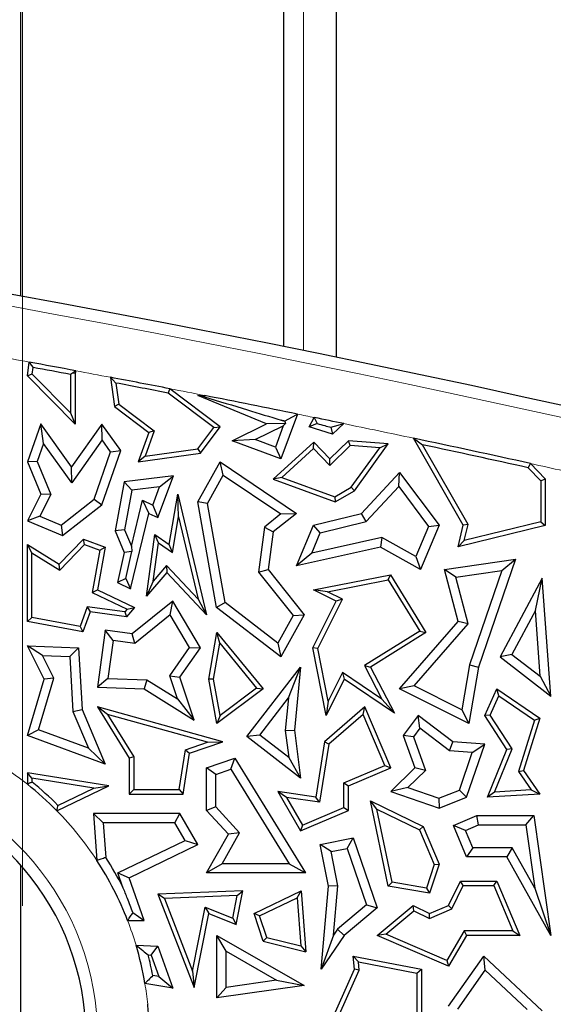
# Model space of a CAD drawing. Units: millimetres. Extents: x 0 to 420, y 0 to 297.
# Drawn here: x 169 to 173, y 72 to 79 of the extents above; entities that cross this region are included whole.
import ezdxf

# ---------------------------------------------------------------- set-up
doc = ezdxf.new("R2010")
doc.units = ezdxf.units.MM
doc.linetypes.add('CENTER', pattern=[10.16, 6.35, -1.27, 1.27, -1.27])

msp = doc.modelspace()

# ---------------------------------------------------------------- linework, layer by layer
at = {"color": 7, "linetype": 'CENTER', "lineweight": 18}
msp.add_line((169.1237, 62.8938), (169.1237, 90.1131), dxfattribs=at)
at = {"color": 7, "linetype": 'Continuous', "lineweight": 25}
for p, q in [((169.1127, 76.9691), (169.1127, 80.3557)), ((170.7982, 80.0432), (170.7982, 76.6451)), ((171.1377, 76.576), (171.1377, 79.9766)), ((169.1543, 76.4562), (169.165, 76.5452)), ((169.1852, 76.4668), (169.1904, 76.5106)), ((169.4658, 76.4893), (169.4602, 76.474)), ((169.1852, 76.4668), (169.1543, 76.4562)), ((169.4602, 76.1473), (169.1543, 76.4562)), ((169.4308, 76.2187), (169.1852, 76.4668)), ((169.4308, 76.4659), (169.4308, 76.2187)), ((169.4441, 76.4769), (169.4602, 76.474)), ((169.4602, 76.474), (169.4602, 76.1473)), ((169.6876, 76.4474), (169.7142, 76.2594)), ((169.7225, 76.4108), (169.7416, 76.2756)), ((170.3913, 76.1303), (170.0692, 76.3741)), ((170.3503, 76.1245), (170.0569, 76.3465)), ((170.6887, 76.148), (170.2489, 76.3304)), ((170.2915, 76.3219), (170.2489, 76.3304)), ((170.2489, 76.3304), (170.2923, 76.3304)), ((170.2923, 76.3304), (170.2915, 76.3219)), ((169.7416, 76.2756), (169.7142, 76.2594)), ((169.7142, 76.2594), (169.9338, 76.0932)), ((169.7416, 76.2756), (169.9688, 76.1036)), ((169.4308, 76.2187), (169.4602, 76.1473)), ((170.8867, 76.2114), (170.7802, 75.924)), ((170.8061, 76.1629), (170.783, 76.1725)), ((170.9628, 76.1303), (170.9956, 76.1892)), ((169.24, 76.148), (169.1543, 75.9048)), ((169.258, 76.0222), (169.24, 76.148)), ((169.4382, 75.8723), (169.24, 76.148)), ((169.6326, 76.1473), (169.4382, 75.8723)), ((169.633, 76.046), (169.6326, 76.1473)), ((169.754, 75.9783), (169.6326, 76.1473)), ((170.2482, 75.9885), (170.3503, 76.1245)), ((170.2644, 75.9611), (170.3913, 76.1303)), ((170.3503, 76.1245), (170.3913, 76.1303)), ((170.468, 76.0397), (170.6887, 76.148)), ((170.6168, 76.0473), (170.7958, 76.1351)), ((170.8109, 76.1518), (170.6887, 76.148)), ((170.7958, 76.1351), (170.7455, 75.9995)), ((170.7958, 76.1351), (170.8109, 76.1518)), ((170.8078, 76.1675), (170.8061, 76.1629)), ((170.8061, 76.1629), (170.8109, 76.1518)), ((171.0134, 76.1502), (170.9628, 76.1303)), ((171.1117, 76.0823), (170.9628, 76.1303)), ((171.1018, 76.127), (171.1117, 76.0823)), ((171.185, 76.1502), (171.1117, 76.0823)), ((169.633, 76.046), (169.4386, 75.771)), ((169.6885, 75.9688), (169.633, 76.046)), ((169.9338, 76.0932), (169.8661, 75.9048)), ((169.9688, 76.1036), (169.9102, 75.9407)), ((169.9688, 76.1036), (169.9338, 76.0932)), ((170.6168, 76.0473), (170.468, 76.0397)), ((170.7455, 75.9995), (170.6168, 76.0473)), ((171.9515, 75.4987), (171.6326, 76.0564)), ((169.258, 76.0222), (169.2172, 75.9065)), ((169.4386, 75.771), (169.258, 76.0222)), ((169.9102, 75.9407), (170.2482, 75.9885)), ((170.2482, 75.9885), (170.2644, 75.9611)), ((170.7802, 75.924), (170.468, 76.0397)), ((170.9927, 76.0304), (170.731, 75.7939)), ((170.7455, 75.9995), (170.7802, 75.924)), ((170.9913, 75.9895), (170.7869, 75.8048)), ((170.9913, 75.9895), (170.9927, 76.0304)), ((171.0945, 75.8824), (170.9913, 75.9895)), ((171.0953, 75.924), (170.9927, 76.0304)), ((171.2263, 76.0095), (171.0945, 75.8824)), ((171.2154, 76.0397), (171.0953, 75.924)), ((171.2263, 76.0095), (171.2154, 76.0397)), ((171.47, 76.021), (171.2154, 76.0397)), ((171.4155, 75.9955), (171.2263, 76.0095)), ((171.2328, 75.7415), (171.4155, 75.9955)), ((171.2529, 75.7192), (171.47, 76.021)), ((171.4155, 75.9955), (171.47, 76.021)), ((171.9829, 75.5032), (171.6907, 76.014)), ((169.5827, 75.6649), (169.6885, 75.9688)), ((169.6326, 75.6293), (169.754, 75.9783)), ((169.6885, 75.9688), (169.754, 75.9783)), ((169.8661, 75.9048), (170.2644, 75.9611)), ((169.9102, 75.9407), (169.8661, 75.9048)), ((171.0945, 75.8824), (171.0953, 75.924)), ((169.2172, 75.9065), (169.1543, 75.9048)), ((169.1543, 75.9048), (169.24, 75.6972)), ((169.2172, 75.9065), (169.3046, 75.6949)), ((169.4386, 75.771), (169.4382, 75.8723)), ((170.2489, 75.6484), (170.3913, 75.9048)), ((170.4116, 75.8202), (170.3913, 75.9048)), ((170.3913, 75.9048), (170.8806, 75.574)), ((172.3684, 75.8672), (172.4488, 75.7838)), ((172.3834, 75.894), (172.4782, 75.7957)), ((170.091, 75.8149), (169.7751, 75.7765)), ((169.9917, 75.5467), (170.091, 75.8149)), ((170.0024, 75.7449), (170.091, 75.8149)), ((170.3104, 75.6381), (170.4116, 75.8202)), ((170.4116, 75.8202), (170.7814, 75.5702)), ((170.7869, 75.8048), (170.731, 75.7939)), ((170.731, 75.7939), (171.1293, 75.6484)), ((170.7869, 75.8048), (171.1265, 75.6807)), ((171.298, 75.574), (171.5419, 75.8374)), ((171.5372, 75.7458), (171.5419, 75.8374)), ((171.5419, 75.8374), (171.7964, 75.4987)), ((172.4488, 75.7838), (172.4782, 75.7957)), ((172.4782, 75.7957), (172.4782, 75.4964)), ((169.7751, 75.7765), (169.7167, 75.4618)), ((169.8251, 75.7234), (169.7751, 75.7765)), ((170.0024, 75.7449), (169.8251, 75.7234)), ((169.9588, 75.6272), (170.0024, 75.7449)), ((171.1265, 75.6807), (171.2328, 75.7415)), ((171.2328, 75.7415), (171.2529, 75.7192)), ((171.3291, 75.5211), (171.5372, 75.7458)), ((171.5372, 75.7458), (171.7291, 75.4904)), ((172.4488, 75.7838), (172.4488, 75.5195)), ((169.24, 75.6972), (169.1543, 75.5263)), ((169.3046, 75.6949), (169.235, 75.5561)), ((169.3046, 75.6949), (169.24, 75.6972)), ((169.3706, 75.4991), (169.5827, 75.6649)), ((169.5827, 75.6649), (169.6326, 75.6293)), ((169.8251, 75.7234), (169.7777, 75.4685)), ((170.0632, 75.3743), (170.1187, 75.6972)), ((170.1235, 75.5513), (170.1187, 75.6972)), ((170.1187, 75.6972), (170.304, 74.9236)), ((171.1265, 75.6807), (171.1293, 75.6484)), ((171.1293, 75.6484), (171.2529, 75.7192)), ((169.3796, 75.4315), (169.6326, 75.6293)), ((169.8224, 75.3631), (169.8936, 75.658)), ((169.8936, 75.658), (169.9338, 75.574)), ((169.8936, 75.658), (169.9588, 75.6272)), ((169.9588, 75.6272), (169.9917, 75.5467)), ((170.3104, 75.6381), (170.2489, 75.6484)), ((170.3688, 74.9702), (170.2489, 75.6484)), ((170.4227, 75.0028), (170.3104, 75.6381)), ((169.235, 75.5561), (169.1543, 75.5263)), ((169.235, 75.5561), (169.3706, 75.4991)), ((169.8167, 75.0891), (169.9338, 75.574)), ((169.9338, 75.574), (169.9917, 75.5467)), ((170.0844, 75.3238), (170.1235, 75.5513)), ((170.1235, 75.5513), (170.2497, 75.0241)), ((170.7814, 75.5702), (170.6758, 75.4862)), ((170.8806, 75.574), (170.731, 75.455)), ((170.7814, 75.5702), (170.8806, 75.574)), ((170.9905, 75.4987), (171.298, 75.574)), ((171.3291, 75.5211), (171.298, 75.574)), ((169.1543, 75.5263), (169.3796, 75.4315)), ((169.3706, 75.4991), (169.3796, 75.4315)), ((170.6758, 75.4862), (170.638, 75.1973)), ((170.6758, 75.4862), (170.731, 75.455)), ((170.8806, 75.2376), (170.9905, 75.4987)), ((171.0332, 75.4487), (170.9905, 75.4987)), ((171.0332, 75.4487), (171.3291, 75.5211)), ((171.7291, 75.4904), (171.6479, 75.2975)), ((171.7964, 75.4987), (171.6767, 75.2144)), ((171.7291, 75.4904), (171.7964, 75.4987)), ((171.9178, 75.3592), (171.9515, 75.4987)), ((172.4782, 75.4964), (171.9178, 75.3592)), ((171.9829, 75.5032), (171.9515, 75.4987)), ((172.4488, 75.5195), (171.9577, 75.3992)), ((171.9577, 75.3992), (171.9829, 75.5032)), ((172.4488, 75.5195), (172.4782, 75.4964)), ((169.7777, 75.4685), (169.7167, 75.4618)), ((169.7167, 75.4618), (169.7751, 75.3239)), ((169.7777, 75.4685), (169.8224, 75.3631)), ((169.9178, 75.0425), (169.9723, 75.4374)), ((169.9949, 75.386), (169.9723, 75.4374)), ((169.9723, 75.4374), (170.0632, 75.3743)), ((170.731, 75.455), (170.6995, 75.2144)), ((170.9788, 75.3195), (171.0332, 75.4487)), ((171.429, 75.4187), (170.9788, 75.3195)), ((171.429, 75.4187), (171.4199, 75.3566)), ((171.6479, 75.2975), (171.429, 75.4187)), ((169.1837, 75.3214), (169.1543, 75.3743)), ((169.1543, 75.3743), (169.357, 75.248)), ((169.1543, 74.8807), (169.1543, 75.3743)), ((169.357, 75.248), (169.5133, 75.4085)), ((169.3616, 75.2105), (169.521, 75.3743)), ((169.521, 75.3743), (169.5133, 75.4085)), ((169.5133, 75.4085), (169.6535, 75.3566)), ((169.521, 75.3743), (169.6201, 75.3376)), ((169.6535, 75.3566), (169.6031, 75.0832)), ((169.6201, 75.3376), (169.6535, 75.3566)), ((169.8224, 75.3631), (169.8252, 75.3285)), ((169.9607, 75.138), (169.9949, 75.386)), ((169.9949, 75.386), (170.0844, 75.3238)), ((170.0844, 75.3238), (170.0632, 75.3743)), ((171.4199, 75.3566), (170.8806, 75.2376)), ((171.6767, 75.2144), (171.4199, 75.3566)), ((171.9577, 75.3992), (171.9178, 75.3592)), ((169.1837, 75.3214), (169.3616, 75.2105)), ((169.1837, 74.9052), (169.1837, 75.3214)), ((169.6201, 75.3376), (169.5701, 75.0662)), ((169.7751, 75.3239), (169.7317, 75.1293)), ((169.8252, 75.3285), (169.7751, 75.3239)), ((169.785, 75.1554), (169.8252, 75.3285)), ((170.9788, 75.3195), (170.8806, 75.2376)), ((171.6479, 75.2975), (171.6767, 75.2144)), ((169.3616, 75.2105), (169.357, 75.248)), ((170.0471, 75.2392), (169.9607, 75.138)), ((170.2497, 75.0241), (170.0471, 75.2392)), ((170.0471, 75.2392), (170.0482, 75.1952)), ((171.8306, 75.2144), (172.2861, 75.2791)), ((172.2861, 75.2791), (172.0487, 74.5861)), ((172.1994, 75.2074), (172.2861, 75.2791)), ((170.0482, 75.1952), (169.9178, 75.0425)), ((170.304, 74.9236), (170.0482, 75.1952)), ((170.638, 75.1973), (170.6995, 75.2144)), ((170.638, 75.1973), (170.8604, 74.9177)), ((170.6995, 75.2144), (170.9309, 74.9236)), ((170.9905, 75.0832), (171.4844, 75.1791)), ((171.47, 75.1464), (171.4844, 75.1791)), ((171.4844, 75.1791), (171.712, 74.8088)), ((171.9042, 75.1655), (171.8306, 75.2144)), ((171.9178, 74.8807), (171.8306, 75.2144)), ((171.9042, 75.1655), (172.1994, 75.2074)), ((171.9825, 74.8656), (171.9042, 75.1655)), ((172.1994, 75.2074), (171.9915, 74.6007)), ((172.4585, 75.1572), (172.1889, 74.6523)), ((172.4146, 74.9503), (172.4585, 75.1572)), ((172.5135, 74.4012), (172.4585, 75.1572)), ((169.785, 75.1554), (169.7317, 75.1293)), ((169.7317, 75.1293), (169.8167, 75.0891)), ((169.785, 75.1554), (169.8167, 75.0891)), ((169.9607, 75.138), (169.9178, 75.0425)), ((171.081, 75.0708), (171.47, 75.1464)), ((171.47, 75.1464), (171.6718, 74.8182)), ((169.5701, 75.0662), (169.6031, 75.0832)), ((169.5701, 75.0662), (169.795, 74.9601)), ((169.6031, 75.0832), (169.8424, 74.9702)), ((171.081, 75.0708), (170.9905, 75.0832)), ((171.1366, 75.0101), (170.9905, 75.0832)), ((171.1761, 75.0232), (171.081, 75.0708)), ((169.5386, 74.9744), (169.4918, 74.848)), ((169.5386, 74.9744), (169.5579, 74.9421)), ((169.779, 74.9413), (169.5386, 74.9744)), ((169.8424, 74.9702), (169.7909, 74.91)), ((169.795, 74.9601), (169.8424, 74.9702)), ((170.0871, 75.0101), (169.8271, 74.8)), ((170.0712, 74.9217), (170.0871, 75.0101)), ((170.2644, 74.711), (170.0871, 75.0101)), ((170.2497, 75.0241), (170.304, 74.9236)), ((170.4227, 75.0028), (170.3688, 74.9702)), ((170.7802, 74.6523), (170.3688, 74.9702)), ((170.762, 74.7407), (170.4227, 75.0028)), ((170.987, 74.711), (171.1366, 75.0101)), ((171.0178, 74.7068), (171.1761, 75.0232)), ((171.1761, 75.0232), (171.1366, 75.0101)), ((169.1837, 74.9052), (169.1543, 74.8807)), ((169.4918, 74.848), (169.1837, 74.9052)), ((169.5579, 74.9421), (169.5107, 74.8146)), ((169.7909, 74.91), (169.5579, 74.9421)), ((169.795, 74.9601), (169.779, 74.9413)), ((169.779, 74.9413), (169.7909, 74.91)), ((170.0712, 74.9217), (169.8442, 74.7383)), ((170.1946, 74.7135), (170.0712, 74.9217)), ((170.8604, 74.9177), (170.762, 74.7407)), ((170.9309, 74.9236), (170.7802, 74.6523)), ((170.8604, 74.9177), (170.9309, 74.9236)), ((172.4146, 74.9503), (172.2641, 74.6685)), ((172.4453, 74.5283), (172.4146, 74.9503)), ((169.5107, 74.8146), (169.1543, 74.8807)), ((169.4918, 74.848), (169.5107, 74.8146)), ((171.5419, 74.4478), (171.9178, 74.8807)), ((171.6359, 74.4665), (171.9825, 74.8656)), ((171.9825, 74.8656), (171.9178, 74.8807)), ((169.6535, 74.8239), (169.6031, 74.4582)), ((169.7037, 74.7576), (169.6535, 74.8239)), ((169.8271, 74.8), (169.6535, 74.8239)), ((169.8442, 74.7383), (169.8271, 74.8)), ((170.3177, 74.5102), (170.371, 74.8088)), ((170.3887, 74.7409), (170.371, 74.8088)), ((170.371, 74.8088), (170.6674, 74.4478)), ((171.6718, 74.8182), (171.318, 74.5966)), ((171.712, 74.8088), (171.3566, 74.5861)), ((171.6718, 74.8182), (171.712, 74.8088)), ((169.2516, 74.6609), (169.1543, 74.7234)), ((169.1543, 74.7234), (169.483, 74.711)), ((169.2616, 74.5102), (169.1543, 74.7234)), ((169.7037, 74.7576), (169.6702, 74.5145)), ((169.8442, 74.7383), (169.7037, 74.7576)), ((170.3476, 74.5103), (170.3887, 74.7409)), ((170.3887, 74.7409), (170.6252, 74.4529)), ((170.762, 74.7407), (170.7802, 74.6523)), ((169.2516, 74.6609), (169.4272, 74.6543)), ((169.3245, 74.5158), (169.2516, 74.6609)), ((169.4272, 74.6543), (169.483, 74.711)), ((169.4272, 74.6543), (169.4468, 74.3012)), ((169.483, 74.711), (169.5049, 74.3147)), ((170.0685, 74.5318), (170.1946, 74.7135)), ((170.1335, 74.5223), (170.2644, 74.711)), ((170.1946, 74.7135), (170.2644, 74.711)), ((171.0178, 74.7068), (170.987, 74.711)), ((171.0713, 74.2771), (170.987, 74.711)), ((171.0837, 74.3676), (171.0178, 74.7068)), ((172.2641, 74.6685), (172.1889, 74.6523)), ((172.1889, 74.6523), (172.5135, 74.4012)), ((172.2641, 74.6685), (172.4453, 74.5283)), ((171.318, 74.5966), (171.4298, 74.3814)), ((171.318, 74.5966), (171.3566, 74.5861)), ((171.9915, 74.6007), (171.9426, 74.3131)), ((171.9915, 74.6007), (172.0487, 74.5861)), ((170.0685, 74.5318), (170.1335, 74.5223)), ((170.1174, 74.3825), (170.0685, 74.5318)), ((170.5627, 74.1407), (170.9072, 74.5861)), ((170.8291, 74.3891), (170.9072, 74.5861)), ((170.9072, 74.5861), (170.8682, 74.1821)), ((171.1766, 74.5534), (171.0837, 74.3676)), ((171.1766, 74.5534), (171.1879, 74.5102)), ((171.4298, 74.3814), (171.1766, 74.5534)), ((171.3566, 74.5861), (171.5095, 74.2918)), ((172.0487, 74.5861), (171.9873, 74.225)), ((172.4453, 74.5283), (172.5135, 74.4012)), ((169.1543, 74.1487), (169.2616, 74.5102)), ((169.2263, 74.1847), (169.3245, 74.5158)), ((169.3245, 74.5158), (169.2616, 74.5102)), ((169.6702, 74.5145), (169.6031, 74.4582)), ((169.6702, 74.5145), (169.9208, 74.505)), ((169.9208, 74.505), (169.9029, 74.4469)), ((169.9208, 74.505), (170.1174, 74.3825)), ((170.2235, 74.2471), (170.1335, 74.5223)), ((170.3476, 74.5103), (170.3177, 74.5102)), ((170.371, 74.225), (170.3177, 74.5102)), ((170.3912, 74.277), (170.3476, 74.5103)), ((171.1879, 74.5102), (171.0713, 74.2771)), ((171.5095, 74.2918), (171.1879, 74.5102)), ((171.6359, 74.4665), (171.5419, 74.4478)), ((171.9426, 74.3131), (171.6359, 74.4665)), ((169.6031, 74.4582), (169.9029, 74.4469)), ((169.9029, 74.4469), (170.2235, 74.2471)), ((170.6674, 74.4478), (170.371, 74.225)), ((170.6252, 74.4529), (170.3912, 74.277)), ((170.6252, 74.4529), (170.6674, 74.4478)), ((171.9873, 74.225), (171.5419, 74.4478)), ((172.0898, 74.2765), (172.1679, 74.4478)), ((172.1232, 74.279), (172.1801, 74.4037)), ((172.1801, 74.4037), (172.1679, 74.4478)), ((172.1679, 74.4478), (172.4422, 74.2593)), ((172.1801, 74.4037), (172.4077, 74.2474)), ((170.1174, 74.3825), (170.2235, 74.2471)), ((170.6451, 74.1512), (170.8291, 74.3891)), ((170.8291, 74.3891), (170.8091, 74.1812)), ((171.0837, 74.3676), (171.0713, 74.2771)), ((171.4298, 74.3814), (171.5095, 74.2918)), ((169.4468, 74.3012), (169.5049, 74.3147)), ((169.4468, 74.3012), (169.5463, 74.0662)), ((169.5049, 74.3147), (169.6535, 73.9639)), ((169.6678, 74.2835), (169.6031, 74.332)), ((169.6031, 74.332), (169.8079, 74.0021)), ((170.4088, 74.1076), (169.6031, 74.332)), ((169.6678, 74.2835), (169.8373, 74.0105)), ((170.3098, 74.1047), (169.6678, 74.2835)), ((170.3912, 74.277), (170.371, 74.225)), ((171.3195, 74.332), (171.0613, 74.1076)), ((171.3082, 74.2833), (171.0886, 74.0925)), ((171.3082, 74.2833), (171.3195, 74.332)), ((171.4471, 73.9555), (171.3082, 74.2833)), ((171.4857, 73.9399), (171.3195, 74.332)), ((171.6623, 74.2765), (171.5653, 74.1487)), ((171.6736, 74.1942), (171.6623, 74.2765)), ((171.8848, 74.1076), (171.6623, 74.2765)), ((171.9426, 74.3131), (171.9873, 74.225)), ((172.1232, 74.279), (172.0898, 74.2765)), ((172.2314, 74.0588), (172.0898, 74.2765)), ((172.2645, 74.062), (172.1232, 74.279)), ((172.4077, 74.2474), (172.305, 73.9179)), ((172.4422, 74.2593), (172.3373, 73.9229)), ((172.4077, 74.2474), (172.4422, 74.2593)), ((169.2263, 74.1847), (169.1543, 74.1487)), ((169.6535, 73.9639), (169.1543, 74.1487)), ((169.5463, 74.0662), (169.2263, 74.1847)), ((170.6451, 74.1512), (170.5627, 74.1407)), ((170.8311, 74.0074), (170.6451, 74.1512)), ((170.8091, 74.1812), (170.8682, 74.1821)), ((170.8091, 74.1812), (170.8311, 74.0074)), ((170.8682, 74.1821), (170.9072, 73.8742)), ((171.6315, 74.1386), (171.5653, 74.1487)), ((171.5653, 74.1487), (171.641, 73.9399)), ((171.6736, 74.1942), (171.6315, 74.1386)), ((171.8632, 74.0503), (171.6736, 74.1942)), ((170.1679, 74.0559), (170.3098, 74.1047)), ((170.1942, 74.0338), (170.4088, 74.1076)), ((170.3098, 74.1047), (170.4088, 74.1076)), ((170.9072, 73.8742), (170.5627, 74.1407)), ((171.0613, 74.1076), (171.0054, 73.7527)), ((171.0886, 74.0925), (171.0299, 73.7194)), ((171.0886, 74.0925), (171.0613, 74.1076)), ((171.6315, 74.1386), (171.7092, 73.9242)), ((171.8632, 74.0503), (171.8848, 74.1076)), ((172.0898, 74.093), (171.8848, 74.1076)), ((171.9732, 73.7527), (172.0898, 74.093)), ((172.0094, 74.0398), (172.0898, 74.093)), ((169.5463, 74.0662), (169.6535, 73.9639)), ((170.128, 73.8017), (170.1679, 74.0559)), ((170.1532, 73.7723), (170.1942, 74.0338)), ((170.1679, 74.0559), (170.1942, 74.0338)), ((172.0094, 74.0398), (171.8632, 74.0503)), ((171.9263, 73.7973), (172.0094, 74.0398)), ((172.1062, 73.7527), (172.2314, 74.0588)), ((172.1511, 73.7848), (172.2645, 74.062)), ((172.2645, 74.062), (172.2314, 74.0588)), ((169.8373, 74.0105), (169.8079, 74.0021)), ((169.8079, 74.0021), (169.8079, 73.7723)), ((169.8373, 74.0105), (169.8373, 73.8017)), ((170.304, 73.9399), (170.4856, 74.0021)), ((170.4603, 73.9313), (170.4856, 74.0021)), ((170.4856, 74.0021), (170.9398, 73.2654)), ((170.8311, 74.0074), (170.9072, 73.8742)), ((169.1837, 73.8731), (169.1543, 73.9074)), ((169.6773, 73.8254), (169.1543, 73.9074)), ((169.1543, 73.9074), (169.1543, 73.835)), ((170.3627, 73.8979), (170.304, 73.9399)), ((170.304, 73.6662), (170.304, 73.9399)), ((170.3627, 73.8979), (170.4603, 73.9313)), ((170.3627, 73.6891), (170.3627, 73.8979)), ((170.4603, 73.9313), (170.8345, 73.3241)), ((171.186, 73.8448), (171.4471, 73.9555)), ((171.2154, 73.8254), (171.4857, 73.9399)), ((171.4471, 73.9555), (171.4857, 73.9399)), ((171.641, 73.9399), (171.4857, 73.7888)), ((171.7092, 73.9242), (171.5952, 73.8134)), ((171.7092, 73.9242), (171.641, 73.9399)), ((172.305, 73.9179), (172.3373, 73.9229)), ((172.305, 73.9179), (172.3881, 73.7986)), ((172.3373, 73.9229), (172.4422, 73.7723)), ((169.5799, 73.8109), (169.1837, 73.8731)), ((169.1837, 73.8731), (169.1837, 73.8491)), ((171.186, 73.6861), (171.186, 73.8448)), ((171.186, 73.8448), (171.2154, 73.8254)), ((169.3439, 73.6641), (169.6773, 73.8254)), ((169.35, 73.6997), (169.5799, 73.8109)), ((169.5799, 73.8109), (169.6773, 73.8254)), ((169.8373, 73.8017), (169.8079, 73.7723)), ((169.8079, 73.7723), (170.1532, 73.7723)), ((169.8373, 73.8017), (170.128, 73.8017)), ((170.128, 73.8017), (170.1532, 73.7723)), ((170.8178, 73.7509), (170.7622, 73.7888)), ((171.0054, 73.7527), (170.7622, 73.7888)), ((170.7622, 73.7888), (170.9072, 73.536)), ((171.2154, 73.6666), (171.2154, 73.8254)), ((171.5952, 73.8134), (171.4857, 73.7888)), ((171.4857, 73.7888), (171.7964, 73.6824)), ((171.5952, 73.8134), (171.7949, 73.745)), ((171.7949, 73.745), (171.9263, 73.7973)), ((171.9263, 73.7973), (171.9732, 73.7527)), ((172.1511, 73.7848), (172.1062, 73.7527)), ((172.4422, 73.7723), (172.1062, 73.7527)), ((172.3881, 73.7986), (172.1511, 73.7848)), ((172.3881, 73.7986), (172.4422, 73.7723)), ((171.0299, 73.7194), (170.8178, 73.7509)), ((170.8178, 73.7509), (170.9197, 73.5732)), ((171.0299, 73.7194), (171.0054, 73.7527)), ((171.3975, 73.676), (171.3566, 73.7286)), ((171.3566, 73.7286), (171.6934, 73.5646)), ((171.47, 73.1799), (171.3566, 73.7286)), ((171.7949, 73.745), (171.7964, 73.6824)), ((171.7964, 73.6824), (171.9732, 73.7527)), ((169.6411, 73.5883), (169.5778, 73.6471)), ((170.1335, 73.6471), (169.5778, 73.6471)), ((169.5778, 73.6471), (169.6001, 73.3451)), ((170.0997, 73.5883), (170.1335, 73.6471)), ((170.2489, 73.4486), (170.1335, 73.6471)), ((170.3627, 73.6891), (170.304, 73.6662)), ((170.4442, 73.514), (170.304, 73.6662)), ((170.5164, 73.5224), (170.3627, 73.6891)), ((170.9072, 73.536), (171.2154, 73.6666)), ((170.9197, 73.5732), (171.186, 73.6861)), ((171.186, 73.6861), (171.2154, 73.6666)), ((171.3975, 73.676), (171.6707, 73.543)), ((171.4947, 73.2056), (171.3975, 73.676)), ((170.0997, 73.5883), (169.6411, 73.5883)), ((169.6411, 73.5883), (169.6576, 73.3644)), ((170.1662, 73.4739), (170.0997, 73.5883)), ((171.8878, 73.5702), (172.0381, 73.6339)), ((172.05, 73.5751), (172.0381, 73.6339)), ((172.0381, 73.6339), (172.4043, 73.6339)), ((172.3533, 73.5751), (172.4043, 73.6339)), ((172.4043, 73.6339), (172.5135, 72.8639)), ((170.304, 73.2654), (170.4442, 73.514)), ((170.4046, 73.3241), (170.5164, 73.5224)), ((170.5164, 73.5224), (170.4442, 73.514)), ((170.9197, 73.5732), (170.9072, 73.536)), ((171.6707, 73.543), (171.6934, 73.5646)), ((171.6707, 73.543), (171.765, 73.3203)), ((171.6934, 73.5646), (171.7964, 73.3216)), ((171.9649, 73.539), (171.8878, 73.5702)), ((171.9732, 73.3687), (171.8878, 73.5702)), ((171.9649, 73.539), (172.05, 73.5751)), ((172.0121, 73.4275), (171.9649, 73.539)), ((172.05, 73.5751), (172.3533, 73.5751)), ((172.3533, 73.5751), (172.4111, 73.1678)), ((169.7353, 73.2654), (170.1662, 73.4739)), ((170.1662, 73.4739), (170.2489, 73.4486)), ((171.0338, 73.4486), (171.2454, 73.4902)), ((171.2065, 73.4227), (171.2454, 73.4902)), ((171.2454, 73.4902), (171.3995, 73.0424)), ((169.8079, 73.2352), (170.2489, 73.4486)), ((171.1028, 73.4023), (171.0338, 73.4486)), ((171.0867, 73.1799), (171.0338, 73.4486)), ((171.1028, 73.4023), (171.2065, 73.4227)), ((171.146, 73.1831), (171.1028, 73.4023)), ((171.2065, 73.4227), (171.3308, 73.0614)), ((172.0121, 73.4275), (171.9732, 73.3687)), ((172.2659, 73.4275), (172.0121, 73.4275)), ((172.2659, 73.4275), (172.2314, 73.3687)), ((172.4111, 73.1678), (172.2659, 73.4275)), ((170.4046, 73.3241), (170.304, 73.2654)), ((170.8345, 73.3241), (170.4046, 73.3241)), ((170.8345, 73.3241), (170.9398, 73.2654)), ((172.2314, 73.3687), (171.9732, 73.3687)), ((172.5135, 72.8639), (172.2314, 73.3687)), ((169.1127, 71.1097), (169.1127, 73.3145)), ((169.7677, 73.1714), (169.7353, 73.2654)), ((169.7353, 73.2654), (169.8079, 73.2352)), ((170.9398, 73.2654), (170.304, 73.2654)), ((171.765, 73.3203), (171.7154, 73.1687)), ((171.7964, 73.3216), (171.7355, 73.1355)), ((171.765, 73.3203), (171.7964, 73.3216)), ((169.9029, 72.9601), (169.8079, 73.2352)), ((171.4947, 73.2056), (171.47, 73.1799)), ((171.7154, 73.1687), (171.4947, 73.2056)), ((171.8574, 73.0574), (171.9334, 73.2136)), ((171.9517, 73.1842), (171.9334, 73.2136)), ((171.9334, 73.2136), (172.1666, 73.2136)), ((172.1471, 73.1842), (172.1666, 73.2136)), ((172.1666, 73.2136), (172.3147, 72.8639)), ((170.5368, 73.1512), (169.9917, 73.1284)), ((170.4938, 72.9339), (170.5368, 73.1512)), ((170.5007, 73.1203), (170.5368, 73.1512)), ((170.6087, 73.0058), (170.9114, 73.1512)), ((170.8853, 73.1061), (170.9114, 73.1512)), ((170.9114, 73.1512), (170.9412, 72.7587)), ((171.0398, 72.6473), (171.0867, 73.1799)), ((171.146, 73.1831), (171.0867, 73.1799)), ((171.118, 72.866), (171.146, 73.1831)), ((171.7355, 73.1355), (171.47, 73.1799)), ((171.7154, 73.1687), (171.7355, 73.1355)), ((171.879, 73.0347), (171.9517, 73.1842)), ((171.9517, 73.1842), (172.1471, 73.1842)), ((172.1471, 73.1842), (172.2703, 72.8933)), ((172.4111, 73.1678), (172.5135, 72.8639)), ((170.0339, 73.1008), (169.9917, 73.1284)), ((169.9917, 73.1284), (170.2235, 72.5304)), ((170.5007, 73.1203), (170.0339, 73.1008)), ((170.0339, 73.1008), (170.2144, 72.6353)), ((170.4719, 72.9746), (170.5007, 73.1203)), ((170.6446, 72.9905), (170.8853, 73.1061)), ((170.8853, 73.1061), (170.9088, 72.797)), ((169.8318, 73.0108), (169.9029, 72.9601)), ((170.2144, 72.6353), (170.2958, 73.0465)), ((170.2958, 73.0465), (170.3177, 73.0058)), ((170.2958, 73.0465), (170.4719, 72.9746)), ((171.3308, 73.0614), (171.1438, 72.9037)), ((171.3995, 73.0424), (171.1879, 72.8639)), ((171.3308, 73.0614), (171.3995, 73.0424)), ((171.3995, 72.8639), (171.6294, 73.0574)), ((171.4547, 72.8721), (171.6337, 73.0227)), ((171.6337, 73.0227), (171.6294, 73.0574)), ((171.6294, 73.0574), (171.7355, 73.0058)), ((171.6337, 73.0227), (171.7346, 72.9735)), ((171.7346, 72.9735), (171.879, 73.0347)), ((171.7355, 73.0058), (171.8574, 73.0574)), ((171.879, 73.0347), (171.8574, 73.0574)), ((169.7973, 72.9601), (169.9029, 72.9601)), ((170.2235, 72.5304), (170.3177, 73.0058)), ((170.3177, 73.0058), (170.4938, 72.9339)), ((170.4719, 72.9746), (170.4938, 72.9339)), ((170.6446, 72.9905), (170.6087, 73.0058)), ((170.6674, 72.8267), (170.6087, 73.0058)), ((170.6903, 72.8513), (170.6446, 72.9905)), ((171.7346, 72.9735), (171.7355, 73.0058)), ((171.1438, 72.9037), (171.118, 72.866)), ((171.1438, 72.9037), (171.1879, 72.8639)), ((171.9563, 72.8933), (171.8451, 72.7035)), ((171.9563, 72.8933), (171.9732, 72.8639)), ((172.2703, 72.8933), (171.9563, 72.8933)), ((172.2703, 72.8933), (172.3147, 72.8639)), ((170.4298, 72.7626), (170.371, 72.8639)), ((170.371, 72.463), (170.371, 72.8639)), ((170.371, 72.8639), (170.9309, 72.5438)), ((170.6903, 72.8513), (170.6674, 72.8267)), ((170.6674, 72.8267), (170.9412, 72.7587)), ((170.6903, 72.8513), (170.9088, 72.797)), ((171.118, 72.866), (171.0398, 72.6473)), ((171.1879, 72.8639), (171.0398, 72.6473)), ((171.4547, 72.8721), (171.3995, 72.8639)), ((171.8574, 72.6662), (171.3995, 72.8639)), ((171.8451, 72.7035), (171.4547, 72.8721)), ((171.9732, 72.8639), (171.8574, 72.6662)), ((172.3147, 72.8639), (171.9732, 72.8639)), ((169.8512, 72.802), (169.9917, 72.7957)), ((169.9495, 72.7388), (169.9917, 72.7957)), ((169.9917, 72.7957), (170.0871, 72.5256)), ((170.4298, 72.5309), (170.4298, 72.7626)), ((170.4298, 72.7626), (170.7534, 72.5776)), ((170.9088, 72.797), (170.9412, 72.7587)), ((169.9294, 72.7397), (169.9495, 72.7388)), ((169.9495, 72.7388), (169.9984, 72.6002)), ((171.2782, 72.6943), (171.2454, 72.7304)), ((171.2454, 72.7304), (171.6836, 72.6473)), ((171.2529, 72.6473), (171.2454, 72.7304)), ((171.2782, 72.6943), (171.6542, 72.623)), ((171.2829, 72.6423), (171.2782, 72.6943)), ((171.8451, 72.7035), (171.8574, 72.6662)), ((171.8574, 72.4109), (172.084, 72.7304)), ((172.093, 72.6415), (172.084, 72.7304)), ((172.084, 72.7304), (172.4585, 72.3804)), ((170.2144, 72.6353), (170.2235, 72.5304)), ((171.0338, 72.1562), (171.2529, 72.6473)), ((171.0737, 72.1734), (171.2829, 72.6423)), ((171.2829, 72.6423), (171.2529, 72.6473)), ((171.6542, 72.623), (171.6836, 72.6473)), ((171.6836, 72.6473), (171.6836, 71.9296)), ((171.9161, 72.3922), (172.093, 72.6415)), ((172.093, 72.6415), (172.3625, 72.3896)), ((169.9984, 72.6002), (169.9588, 72.6069)), ((169.9984, 72.6002), (170.0871, 72.5256)), ((170.7534, 72.5776), (170.4298, 72.5309)), ((170.7534, 72.5776), (170.9309, 72.5438)), ((171.6542, 72.623), (171.6542, 71.9709)), ((170.0871, 72.5256), (169.9082, 72.5558)), ((170.9309, 72.5438), (170.371, 72.463)), ((170.4298, 72.5309), (170.371, 72.463))]:
    msp.add_line(p, q, dxfattribs=at)
at = {"color": 8, "linetype": 'Continuous', "lineweight": 18}
msp.add_line((170.9256, 76.6193), (170.9256, 80.0183), dxfattribs=at)
at = {"color": 7, "linetype": 'Continuous', "lineweight": 25, "flags": 128}
for points in [[(169.165, 76.5452), (169.1792, 76.5258), (169.1904, 76.5106)], [(169.4441, 76.4769), (169.4562, 76.4838), (169.4658, 76.4893)], [(169.4308, 76.4659), (169.4382, 76.4721), (169.4441, 76.4769)], [(169.7225, 76.4108), (169.7029, 76.4313), (169.6876, 76.4474)], [(170.0692, 76.3741), (170.0623, 76.3586), (170.0569, 76.3465)], [(170.783, 76.1725), (170.7861, 76.1718), (170.7892, 76.1712), (170.7923, 76.1706), (170.7954, 76.17), (170.7985, 76.1693), (170.8016, 76.1687), (170.8047, 76.1681), (170.8078, 76.1675)], [(170.8078, 76.1675), (170.852, 76.1921), (170.8867, 76.2114)], [(170.9956, 76.1892), (171.0056, 76.1674), (171.0134, 76.1502)], [(171.1018, 76.127), (171.1484, 76.14), (171.185, 76.1502)], [(171.6326, 76.0564), (171.6651, 76.0327), (171.6907, 76.014)], [(172.3684, 75.8672), (172.3768, 75.8822), (172.3834, 75.894)]]:
    msp.add_lwpolyline(points, dxfattribs=at)
at = {"color": 7, "linetype": 'Continuous', "lineweight": 25}
for centre, radius, start, end in [((152.1624, -15.7611), 94.2667, 75.409964, 101.351966), ((152.1624, -15.7611), 93.8592, 79.37648, 79.563284), ((152.1624, -15.7611), 93.8298, 79.394865, 79.544163), ((152.1624, -15.7611), 93.8592, 79.001505, 79.238699), ((152.1624, -15.7611), 93.8298, 79.005667, 79.213626), ((152.1624, -15.7611), 93.8592, 78.492639, 78.862719), ((152.1624, -15.7611), 93.8592, 78.306759, 78.424845), ((152.1624, -15.7611), 93.8592, 77.558667, 78.02761), ((152.1624, -15.7611), 93.8298, 77.564085, 77.987538), ((167.8627, 72.2121), 1.6667, 0, 80.58072), ((167.8627, 72.2121), 2.0742, 44.42817, 51.4838), ((167.8627, 72.2121), 2.1036, 45.00428, 51.0968), ((167.8627, 72.2121), 2.0742, 21.13832, 33.10785), ((167.8627, 72.2121), 2.133, 26.7284, 32.69847), ((167.8627, 72.2121), 2.0742, 9.5384, 16.52189), ((167.8627, 72.2121), 2.133, 10.66619, 14.3202), ((167.8627, 72.2121), 2.0742, 2.90857, 5.81839)]:
    msp.add_arc(centre, radius, start, end, dxfattribs=at)
at = {"color": 8, "linetype": 'Continuous', "lineweight": 18}
for centre, radius, start, end in [((152.1624, -15.7611), 94.1912, 75.445754, 101.351966), ((152.1624, -15.7611), 93.8592, 79.563284, 79.698176), ((152.1624, -15.7611), 93.8592, 79.238699, 79.37648), ((152.1624, -15.7611), 93.8592, 78.862719, 79.001505), ((152.1624, -15.7611), 93.8592, 78.424845, 78.492639), ((152.1624, -15.7611), 93.8592, 78.02761, 78.306759), ((152.1624, -15.7611), 93.8592, 77.426474, 77.558667), ((167.8627, 72.2121), 2.0742, 51.4838, 58.71119), ((167.8627, 72.2121), 1.7421, 0, 80.58072), ((167.8627, 72.2121), 2.0742, 33.10785, 44.42817), ((167.8627, 72.2121), 2.0742, 16.52189, 21.13832), ((167.8627, 72.2121), 2.0742, 5.81839, 9.5384)]:
    msp.add_arc(centre, radius, start, end, dxfattribs=at)
at = {"color": 7, "linetype": 'Continuous', "lineweight": 25}
for points, knots in [([(170.2915, 76.3219), (170.383, 76.2942), (170.5466, 76.2446), (170.7108, 76.1945), (170.783, 76.1725)], [0, 0, 0, 0, 0.559999, 1, 1, 1, 1]), ([(171.0134, 76.1502), (171.0299, 76.1459), (171.0594, 76.1382), (171.0888, 76.1304), (171.1018, 76.127)], [0, 0, 0, 0, 0.56, 1, 1, 1, 1]), ([(169.1837, 73.8491), (169.1782, 73.8465), (169.1685, 73.8418), (169.1587, 73.8371), (169.1543, 73.835)], [0, 0, 0, 0, 0.56, 1, 1, 1, 1]), ([(169.3439, 73.6641), (169.3451, 73.6707), (169.3471, 73.6826), (169.3491, 73.6944), (169.35, 73.6997)], [0, 0, 0, 0, 0.56, 1, 1, 1, 1]), ([(169.6576, 73.3644), (169.6469, 73.3608), (169.6277, 73.3544), (169.6085, 73.3479), (169.6001, 73.3451)], [0, 0, 0, 0, 0.56, 1, 1, 1, 1]), ([(169.8318, 73.0108), (169.82, 73.0415), (169.799, 73.0965), (169.7773, 73.1485), (169.7677, 73.1714)], [0, 0, 0, 0, 0.558903, 1, 1, 1, 1]), ([(169.7973, 72.9601), (169.8038, 72.9696), (169.8153, 72.9865), (169.8267, 73.0034), (169.8318, 73.0108)], [0, 0, 0, 0, 0.56, 1, 1, 1, 1]), ([(169.8512, 72.802), (169.866, 72.7903), (169.8924, 72.7696), (169.9181, 72.7488), (169.9294, 72.7397)], [0, 0, 0, 0, 0.56, 1, 1, 1, 1]), ([(169.9588, 72.6069), (169.9494, 72.5973), (169.9326, 72.5803), (169.9157, 72.5633), (169.9082, 72.5558)], [0, 0, 0, 0, 0.56, 1, 1, 1, 1])]:
    msp.add_open_spline(points, degree=3, knots=knots, dxfattribs=at)

doc.saveas('drawing.dxf')
